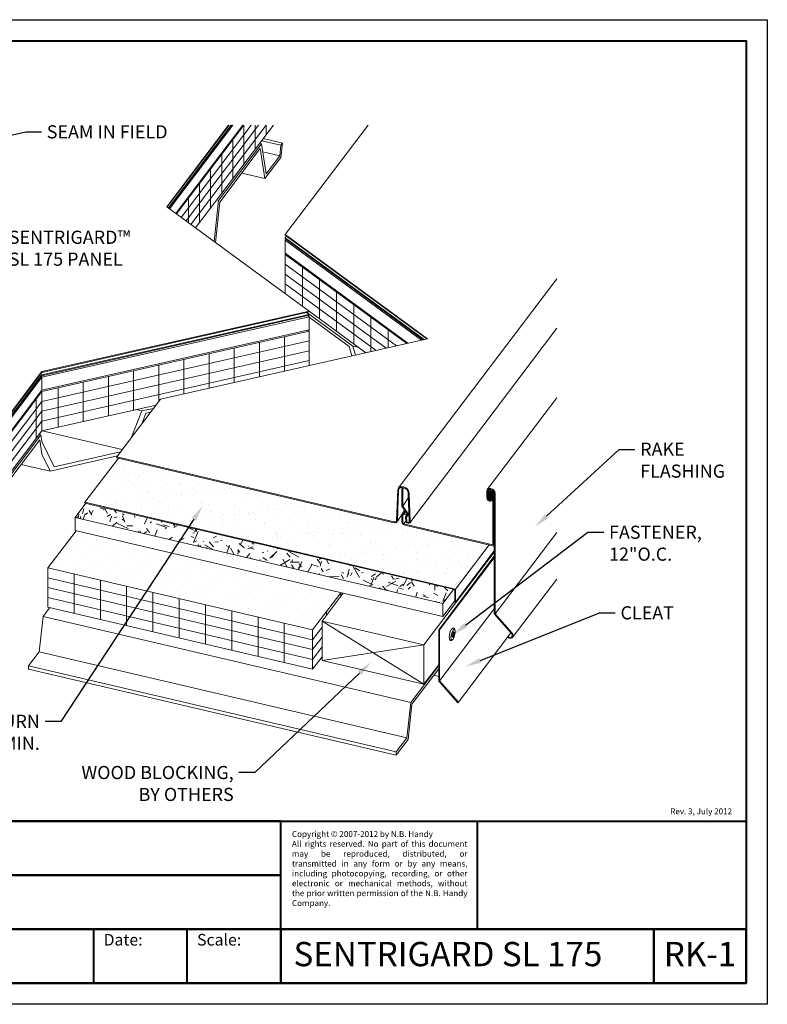
# Model space of a CAD drawing. Units: inches. Extents: x 982 to 1252, y 844 to 1107.
# Drawn here: x 1234 to 1252, y 1021 to 1045 of the extents above; entities that cross this region are included whole.
import ezdxf
from ezdxf import colors
from ezdxf.entities.mleader import LeaderData, LeaderLine
from ezdxf.math import Vec2, Vec3

# ---------------------------------------------------------------- set-up
doc = ezdxf.new("R2010")
doc.units = ezdxf.units.IN
doc.header["$LTSCALE"] = 48
doc.header["$MEASUREMENT"] = 0
doc.layers.get('0').update_dxf_attribs({"lineweight": 13})
doc.layers.get('Defpoints').update_dxf_attribs({"color": 2, "lineweight": 30})
for name, color, linetype, lineweight in [('DimLeaders', 5, 'Continuous', 13), ('Fasteners', 1, 'Continuous', 5), ('Flashings', 4, 'Continuous', 9), ('Insulation', 52, 'Continuous', 13), ('Panel', 70, 'Continuous', 13), ('Structural', 30, 'Continuous', 13), ('Substrate', 41, 'Continuous', 13), ('TitleBlock', 7, 'Continuous', 13), ('Underlayment', 223, 'Continuous', 13), ('Wood', 40, 'Continuous', 13)]:
    doc.layers.add(name, color=color, linetype=linetype, lineweight=lineweight)
doc.styles.add('Handy', font='arial.ttf', dxfattribs={"width": 0.8})
pattern_1 = [(346.815, (-211.25162, 101.29792), (0.178728826, 0.214897665), [0, -0.25])]

# ---------------------------------------------------------------- blocks, each defined once
blk = doc.blocks.new('Sl175 Title Block')
at = {"lineweight": 40}
for points in [[(0, 22.402), (30.259, 22.402), (30.259, 0), (0, 0)], [(30.259, 0), (0, 0), (0, 3.851), (30.259, 3.851)], [(7.485, 2.568), (19.204, 2.568), (19.204, 3.851), (7.485, 3.851)], [(30.259, 1.284), (23.878, 1.284), (23.878, 3.851), (30.259, 3.851)], [(7.485, 1.284), (19.204, 1.284), (19.204, 2.568), (7.485, 2.568)], [(7.485, 0), (30.259, 0), (30.259, 1.284), (7.485, 1.284)], [(19.204, 0), (7.485, 0), (7.485, 1.284), (19.204, 1.284)], [(19.204, 0), (14.761, 0), (14.761, 1.284), (19.204, 1.284)], [(19.204, 0), (16.983, 0), (16.983, 1.284), (19.204, 1.284)], [(28.067, 0), (19.204, 0), (19.204, 1.284), (28.067, 1.284)], [(30.259, 0), (28.067, 0), (28.067, 1.284), (30.259, 1.284)]]:
    blk.add_lwpolyline(points, close=True, dxfattribs=at)
at = {"attachment_point": 1}
for s, insert, char_height, width in [('{\\fArial|b0|i0|c0|p34;Date:}', (14.995, 1.172), 0.27587, 14.10991), ('{\\fArial Narrow|b0|i0|c0|p34;Scale:}', (17.216, 1.172), 0.27587, 14.10991), ('{\\fArial|b1|i0|c0|p34;SENTRIGARD SL 175}', (19.506, 0.983), 0.5777, 14.125)]:
    blk.add_mtext(s, dxfattribs=dict(at, insert=insert, char_height=char_height, width=width))
at = {"layer": 'TitleBlock', "attachment_point": 1}
for s, insert, char_height, width in [('\\pxa1.5375,sa0.77083;{\\fVerdana|b0|i0|c0|p34;Rev. 3, July 2012}', (28.454, 4.156), 0.14062, 1.91314), ('\\pxa1.5375,sa0.77083;{\\fVerdana|b0|i0|c0|p34;Copyright © 2007-2012 by N.B. Handy\\P\\pqj;All rights reserved. No part of this document may be reproduced, distributed, or transmitted in any form or by any means, including photocopying, recording, or other electronic or mechanical methods, without the prior written permission of the N.B. Handy Company. }', (19.469, 3.618), 0.140625, 4.16854)]:
    blk.add_mtext(s, dxfattribs=dict(at, insert=insert, char_height=char_height, width=width))

msp = doc.modelspace()

# ---------------------------------------------------------------- hatches: boundary and pattern name
at = {"layer": 'Insulation'}
h = msp.add_hatch(dxfattribs=at)
h.set_pattern_fill('DOTS', color=256, scale=4, angle=346.815, style=0)
h.set_pattern_definition(pattern_1)
h.paths.add_polyline_path([(1226.996, 1034.707), (1226.326, 1033.822), (1231.953, 1032.503), (1234.628, 1036.037), (1240.972, 1037.475), (1240.941, 1037.497), (1234.628, 1036.066), (1232.604, 1033.393)])
h = msp.add_hatch(dxfattribs=at)
h.set_pattern_fill('DOTS', color=256, scale=4, angle=346.815, style=0)
h.set_pattern_definition(pattern_1)
h.paths.add_polyline_path([(1235.439, 1032.729), (1234.769, 1031.844), (1241.056, 1030.371), (1241.726, 1031.256)])
at = {"layer": 'Substrate'}
h = msp.add_hatch(dxfattribs=at)
h.set_pattern_fill('GRASS2', color=256, scale=2, style=0)
h.set_pattern_definition([(0, (1058.0187, 1088.7424), (1.94, 0.86), [0.22, -1.78, 0.074, -0.62, 0.14, -1.42]), (5, (1058.2587, 1089.0224), (0.246321, 1.0855993), [0.26, -1.94, 0.092, -0.86, 0.22, -1.78]), (10, (1058.2987, 1089.1024), (0.3385, 1.420358), [0.04, -0.34, 0.1, -1.06, 0.26, -1.94]), (15, (1058.5387, 1089.4624), (0.231351, 1.532082), [0.06, -0.58, 0.114, -1.34, 0.04, -0.34]), (20, (1058.7387, 1089.6224), (0.19934, 1.96679), [0.074, -0.62, 0.14, -1.42, 0.06, -0.58]), (25, (1059.0187, 1088.0224), (0.140807, 2.206212), [0.092, -0.86, 0.22, -1.78, 0.074, -0.62]), (30, (1059.09874, 1088.26238), (0.99047404, 0.96444864), [0.1, -1.06, 0.26, -1.94, 0.092, -0.86]), (35, (1059.45874, 1088.3024), (0.8305216, 1.2895867), [0.114, -1.34, 0.04, -0.34, 0.1, -1.06]), (40, (1059.61874, 1088.5424), (0.9650308, 1.6191095), [0.14, -1.42, 0.06, -0.58, 0.114, -1.34]), (45, (1058.0187, 1089.0224), (-0.59397, 1.414214), [0.074, -0.62, 0.22, -1.78, 0.092, -0.86]), (50, (1059.6187, 1088.7424), (-0.807952, 1.1217905), [0.06, -0.58, 0.14, -1.42, 0.074, -0.62]), (55, (1059.4587, 1088.5424), (0.244437, 2.197146), [0.04, -0.34, 0.114, -1.34, 0.06, -0.58]), (60, (1059.0987, 1088.3024), (0.145218, 1.9715252), [0.26, -1.94, 0.1, -1.06, 0.04, -0.34]), (65, (1059.01874, 1088.2624), (0.0382071, 1.5489804), [0.22, -1.78, 0.092, -0.86, 0.26, -1.94]), (70, (1058.73874, 1088.0224), (-0.0867147, 1.4575598), [0.14, -1.42, 0.074, -0.62, 0.22, -1.78]), (75, (1058.53874, 1089.62238), (-0.0540666, 1.11187985), [0.114, -1.34, 0.06, -0.58, 0.14, -1.42]), (80, (1058.2987, 1089.4624), (-1.76119, 1.183812), [0.1, -1.06, 0.04, -0.34, 0.114, -1.34]), (85, (1058.2587, 1089.1024), (-1.71919, 0.772778), [0.092, -0.86, 0.26, -1.94, 0.1, -1.06]), (90, (1057.3387, 1086.6224), (-0.86, 1.94), [0.254, -1.78, 0.07, -0.62, 0.158, -1.42]), (95, (1058.2587, 1089.0224), (-1.0855993, 0.246321), [0.298, -1.94, 0.094, -0.86, 0.254, -1.78]), (100, (1058.2987, 1089.1024), (-1.420358, 0.3385), [0.02, -0.34, 0.118, -1.06, 0.298, -1.94]), (105, (1058.5387, 1089.4624), (-1.532082, 0.231351), [0.046, -0.58, 0.122, -1.34, 0.02, -0.34]), (110, (1058.7387, 1089.6224), (-1.96679, 0.19934), [0.07, -0.62, 0.158, -1.42, 0.046, -0.58]), (115, (1059.0187, 1088.0224), (-2.206212, 0.140807), [0.094, -0.86, 0.254, -1.78, 0.07, -0.62]), (120, (1059.09874, 1088.26238), (-0.96444864, 0.99047404), [0.118, -1.06, 0.298, -1.94, 0.094, -0.86]), (125, (1059.45874, 1088.3024), (-1.2895867, 0.8305216), [0.122, -1.34, 0.02, -0.34, 0.118, -1.06]), (130, (1059.61874, 1088.5424), (-1.6191095, 0.9650308), [0.158, -1.42, 0.046, -0.58, 0.122, -1.34]), (135, (1058.0187, 1089.0224), (-1.414214, -0.59397), [0.07, -0.62, 0.254, -1.78, 0.094, -0.86]), (140, (1059.6187, 1088.7424), (-1.1217905, -0.807952), [0.046, -0.58, 0.158, -1.42, 0.07, -0.62]), (145, (1059.4587, 1088.5424), (-2.197146, 0.244437), [0.02, -0.34, 0.122, -1.34, 0.046, -0.58]), (150, (1059.0987, 1088.3024), (-1.9715252, 0.145218), [0.298, -1.94, 0.118, -1.06, 0.02, -0.34]), (155, (1059.01874, 1088.2624), (-1.5489804, 0.0382071), [0.254, -1.78, 0.094, -0.86, 0.298, -1.94]), (160, (1058.73874, 1088.0224), (-1.4575598, -0.0867147), [0.158, -1.42, 0.07, -0.62, 0.254, -1.78]), (165, (1058.53874, 1089.62238), (-1.11187985, -0.0540666), [0.122, -1.34, 0.046, -0.58, 0.158, -1.42]), (170, (1058.2987, 1089.4624), (-1.183812, -1.76119), [0.118, -1.06, 0.02, -0.34, 0.122, -1.34])])
h.paths.add_polyline_path([(1235.673, 1033.38), (1235.42, 1033.045), (1244.149, 1031), (1244.403, 1031.335)])
at = {"layer": 'Underlayment'}
h = msp.add_hatch(dxfattribs=at)
h.set_pattern_fill('SAND', color=256, scale=0.25, style=0)
h.set_pattern_definition([(37.5, (0, 0), (-0.01574834, 0.48170594), [0, -0.38, 0, -0.425, 0, -0.40625]), (7.5, (0, 0), (0.44244418, 0.70553652), [0, -0.205, 0, -0.3425, 0, -0.13125]), (327.5, (-0.3075, 0), (0.77853547, 0.00141476), [0, -0.125, 0, -0.45, 0, -0.5875]), (317.5, (-0.3075, 0), (0.75153165, 0.2194189), [0, -0.0625, 0, -0.295, 0, -0.3375])])
h.paths.add_polyline_path([(1236.444, 1034.455), (1235.65, 1033.405), (1244.455, 1031.342), (1245.249, 1032.392), (1243.21, 1032.869), (1243.169, 1032.889), (1243.139, 1032.923), (1243.128, 1032.962), (1243.128, 1033.022), (1243.066, 1032.939), (1243.036, 1032.92), (1242.996, 1032.92)])
h.paths.add_polyline_path([(1245.373, 1032.247), (1245.373, 1032.378), (1245.363, 1032.365), (1245.249, 1032.392), (1244.455, 1031.342), (1244.455, 1031.033)])

# ---------------------------------------------------------------- linework, layer by layer
at = {"layer": 'Defpoints', "color": 2}
msp.add_lwpolyline([(1220.598, 1044.875), (1251.857, 1044.875), (1251.857, 1021.473), (1220.598, 1021.473)], close=True, dxfattribs=at)
at = {"layer": 'Fasteners'}
for p, q in [((1244.354, 1030.387), (1244.381, 1030.407)), ((1244.381, 1030.407), (1244.391, 1030.414)), ((1244.391, 1030.414), (1244.402, 1030.414)), ((1244.402, 1030.414), (1244.412, 1030.409)), ((1244.412, 1030.409), (1244.433, 1030.391)), ((1244.299, 1030.198), (1244.307, 1030.266)), ((1244.307, 1030.149), (1244.299, 1030.198)), ((1244.307, 1030.266), (1244.327, 1030.335)), ((1244.327, 1030.335), (1244.354, 1030.387)), ((1244.344, 1030.194), (1244.351, 1030.257)), ((1244.351, 1030.15), (1244.344, 1030.194)), ((1244.351, 1030.257), (1244.369, 1030.32)), ((1244.363, 1030.227), (1244.366, 1030.235)), ((1244.363, 1030.219), (1244.363, 1030.227)), ((1244.363, 1030.213), (1244.363, 1030.219)), ((1244.363, 1030.213), (1244.366, 1030.211)), ((1244.366, 1030.235), (1244.369, 1030.242)), ((1244.366, 1030.211), (1244.369, 1030.213)), ((1244.369, 1030.32), (1244.394, 1030.368)), ((1244.369, 1030.242), (1244.388, 1030.266)), ((1244.369, 1030.213), (1244.388, 1030.238)), ((1244.37, 1030.243), (1244.388, 1030.238)), ((1244.383, 1030.26), (1244.401, 1030.255)), ((1244.388, 1030.314), (1244.391, 1030.322)), ((1244.388, 1030.305), (1244.388, 1030.314)), ((1244.388, 1030.266), (1244.388, 1030.305)), ((1244.388, 1030.286), (1244.401, 1030.283)), ((1244.388, 1030.198), (1244.388, 1030.238)), ((1244.388, 1030.192), (1244.388, 1030.198)), ((1244.388, 1030.192), (1244.391, 1030.19)), ((1244.391, 1030.322), (1244.394, 1030.328)), ((1244.391, 1030.144), (1244.418, 1030.196)), ((1244.391, 1030.19), (1244.394, 1030.193)), ((1244.394, 1030.368), (1244.419, 1030.386)), ((1244.394, 1030.328), (1244.397, 1030.331)), ((1244.394, 1030.153), (1244.419, 1030.201)), ((1244.394, 1030.193), (1244.397, 1030.199)), ((1244.397, 1030.331), (1244.4, 1030.329)), ((1244.397, 1030.199), (1244.4, 1030.207)), ((1244.401, 1030.323), (1244.4, 1030.329)), ((1244.4, 1030.207), (1244.401, 1030.216)), ((1244.401, 1030.283), (1244.401, 1030.323)), ((1244.401, 1030.283), (1244.419, 1030.308)), ((1244.401, 1030.255), (1244.419, 1030.28)), ((1244.401, 1030.216), (1244.401, 1030.255)), ((1244.418, 1030.196), (1244.438, 1030.265)), ((1244.419, 1030.386), (1244.437, 1030.371)), ((1244.419, 1030.308), (1244.422, 1030.31)), ((1244.419, 1030.28), (1244.422, 1030.286)), ((1244.419, 1030.201), (1244.437, 1030.264)), ((1244.422, 1030.31), (1244.425, 1030.308)), ((1244.422, 1030.286), (1244.425, 1030.294)), ((1244.426, 1030.302), (1244.425, 1030.308)), ((1244.425, 1030.294), (1244.426, 1030.302)), ((1244.438, 1030.382), (1244.433, 1030.391)), ((1244.444, 1030.327), (1244.437, 1030.371)), ((1244.437, 1030.264), (1244.444, 1030.327)), ((1244.446, 1030.333), (1244.438, 1030.382)), ((1244.438, 1030.265), (1244.446, 1030.333)), ((1244.312, 1030.14), (1244.307, 1030.149)), ((1244.312, 1030.14), (1244.333, 1030.123)), ((1244.333, 1030.123), (1244.343, 1030.117)), ((1244.343, 1030.117), (1244.354, 1030.117)), ((1244.351, 1030.15), (1244.369, 1030.135)), ((1244.354, 1030.117), (1244.364, 1030.124)), ((1244.364, 1030.124), (1244.391, 1030.144)), ((1244.369, 1030.135), (1244.394, 1030.153))]:
    msp.add_line(p, q, dxfattribs=at)
at = {"layer": 'Flashings'}
for p, q in [((1245.206, 1033.705), (1246.858, 1035.887)), ((1245.192, 1033.662), (1245.206, 1033.705)), ((1245.206, 1033.705), (1245.243, 1033.729)), ((1245.214, 1033.657), (1245.225, 1033.69)), ((1245.225, 1033.69), (1245.254, 1033.709)), ((1245.243, 1033.729), (1245.294, 1033.73)), ((1245.254, 1033.709), (1245.294, 1033.71)), ((1245.294, 1033.73), (1245.344, 1033.706)), ((1245.294, 1033.71), (1245.333, 1033.691)), ((1245.362, 1033.658), (1245.333, 1033.691)), ((1245.382, 1033.663), (1245.344, 1033.706)), ((1245.192, 1033.51), (1245.192, 1033.662)), ((1245.201, 1033.478), (1245.192, 1033.51)), ((1245.226, 1033.449), (1245.201, 1033.478)), ((1245.214, 1033.505), (1245.214, 1033.657)), ((1245.22, 1033.483), (1245.214, 1033.505)), ((1245.237, 1033.464), (1245.22, 1033.483)), ((1245.226, 1033.449), (1245.26, 1033.433)), ((1245.237, 1033.464), (1245.26, 1033.453)), ((1245.26, 1033.453), (1245.282, 1033.454)), ((1245.282, 1033.454), (1245.299, 1033.465)), ((1245.293, 1033.434), (1245.318, 1033.45)), ((1245.299, 1033.465), (1245.305, 1033.484)), ((1245.305, 1033.627), (1245.324, 1033.652)), ((1245.305, 1033.627), (1245.327, 1033.622)), ((1245.305, 1033.484), (1245.305, 1033.627)), ((1245.318, 1033.45), (1245.341, 1033.48)), ((1245.318, 1033.45), (1245.327, 1033.478)), ((1245.327, 1033.622), (1245.337, 1033.634)), ((1245.327, 1033.478), (1245.327, 1033.622)), ((1245.373, 1033.62), (1245.362, 1033.658)), ((1245.373, 1030.751), (1245.373, 1033.62)), ((1245.395, 1033.614), (1245.382, 1033.663)), ((1245.395, 1030.754), (1245.395, 1033.614)), ((1245.26, 1033.433), (1245.293, 1033.434)), ((1245.395, 1030.754), (1246.858, 1032.686)), ((1244.052, 1030.377), (1245.373, 1032.123)), ((1244.074, 1030.372), (1245.373, 1032.088)), ((1245.823, 1030.212), (1246.858, 1031.579)), ((1244.074, 1029.158), (1245.373, 1030.875)), ((1245.784, 1030.284), (1245.373, 1030.751)), ((1245.8, 1030.295), (1245.395, 1030.754)), ((1244.052, 1030.377), (1244.074, 1030.372)), ((1244.052, 1029.155), (1244.052, 1030.377)), ((1244.074, 1029.158), (1244.074, 1030.372)), ((1244.52, 1028.651), (1245.769, 1030.301)), ((1245.691, 1030.198), (1245.714, 1030.18)), ((1245.702, 1030.212), (1245.719, 1030.198)), ((1245.714, 1030.18), (1245.76, 1030.17)), ((1245.719, 1030.198), (1245.754, 1030.19)), ((1245.754, 1030.19), (1245.784, 1030.199)), ((1245.76, 1030.17), (1245.8, 1030.181)), ((1245.801, 1030.253), (1245.784, 1030.284)), ((1245.784, 1030.199), (1245.801, 1030.222)), ((1245.823, 1030.253), (1245.8, 1030.295)), ((1245.8, 1030.181), (1245.823, 1030.212)), ((1245.801, 1030.222), (1245.801, 1030.253)), ((1245.823, 1030.212), (1245.823, 1030.253)), ((1244.505, 1028.641), (1244.052, 1029.155)), ((1244.52, 1028.651), (1244.074, 1029.158)), ((1244.505, 1028.641), (1244.52, 1028.651))]:
    msp.add_line(p, q, dxfattribs=at)
at = {"layer": 'Insulation'}
for p, q in [((1237.825, 1040.261), (1239.422, 1042.37)), ((1237.939, 1040.177), (1239.599, 1042.37)), ((1238.052, 1040.094), (1239.776, 1042.37)), ((1238.166, 1040.01), (1239.952, 1042.37)), ((1238.28, 1039.927), (1240.129, 1042.37)), ((1239.427, 1041.443), (1239.427, 1042.37)), ((1239.691, 1041.791), (1239.691, 1042.37)), ((1239.955, 1042.14), (1239.955, 1042.37)), ((1239.163, 1041.094), (1239.163, 1042.029)), ((1238.9, 1040.746), (1238.9, 1041.681)), ((1238.636, 1040.397), (1238.636, 1041.332)), ((1238.372, 1040.049), (1238.372, 1040.984)), ((1238.108, 1040.053), (1238.108, 1040.635)), ((1237.844, 1040.246), (1237.844, 1040.287)), ((1240.409, 1039.295), (1240.423, 1039.314)), ((1240.409, 1039.295), (1243.292, 1037.179)), ((1240.409, 1038.365), (1240.409, 1039.295)), ((1240.409, 1039.295), (1240.409, 1038.83)), ((1240.409, 1039.062), (1243.05, 1037.124)), ((1240.409, 1038.83), (1242.808, 1037.069)), ((1240.815, 1038.066), (1240.815, 1038.996)), ((1240.409, 1038.597), (1242.565, 1037.014)), ((1241.222, 1037.768), (1241.222, 1038.698)), ((1241.629, 1037.469), (1241.629, 1038.4)), ((1240.972, 1037.946), (1242.319, 1036.958)), ((1242.442, 1036.986), (1242.442, 1037.803)), ((1234.628, 1036.037), (1240.972, 1037.475)), ((1240.941, 1037.497), (1240.972, 1037.475)), ((1240.972, 1036.653), (1240.972, 1037.475)), ((1242.849, 1037.078), (1242.849, 1037.504)), ((1234.628, 1035.803), (1240.972, 1037.241)), ((1239.794, 1036.386), (1239.794, 1037.207)), ((1240.391, 1036.522), (1240.391, 1037.343)), ((1234.628, 1035.569), (1240.972, 1037.007)), ((1239.196, 1036.251), (1239.196, 1037.072)), ((1234.628, 1035.336), (1240.972, 1036.773)), ((1238, 1035.98), (1238, 1036.801)), ((1238.598, 1036.115), (1238.598, 1036.936)), ((1237.402, 1035.799), (1237.402, 1036.665)), ((1235.608, 1035.324), (1235.608, 1036.259)), ((1236.206, 1035.46), (1236.206, 1036.394)), ((1231.953, 1032.503), (1234.628, 1036.037)), ((1234.628, 1035.102), (1234.628, 1036.037)), ((1235.011, 1035.189), (1235.011, 1036.123)), ((1231.953, 1032.27), (1234.628, 1035.803)), ((1234.491, 1034.921), (1234.491, 1035.856)), ((1231.953, 1032.036), (1234.628, 1035.569)), ((1234.628, 1035.102), (1237.339, 1035.716)), ((1231.953, 1031.802), (1234.628, 1035.336)), ((1231.953, 1031.569), (1234.628, 1035.102)), ((1234.769, 1031.844), (1235.439, 1032.729)), ((1234.769, 1031.844), (1241.056, 1030.371)), ((1234.769, 1030.909), (1234.769, 1031.844)), ((1234.769, 1031.61), (1241.056, 1030.137)), ((1234.769, 1031.376), (1241.056, 1029.904)), ((1234.769, 1031.143), (1241.056, 1029.67)), ((1234.769, 1030.909), (1241.056, 1029.436))]:
    msp.add_line(p, q, dxfattribs=at)
at = {"layer": 'Insulation', "lineweight": 13}
for p, q in [((1242.035, 1037.171), (1242.035, 1038.101)), ((1236.804, 1035.595), (1236.804, 1036.53)), ((1235.393, 1030.763), (1235.393, 1031.698)), ((1236.017, 1030.617), (1236.017, 1031.551)), ((1236.641, 1030.47), (1236.641, 1031.405)), ((1237.265, 1030.324), (1237.265, 1031.259)), ((1237.889, 1030.178), (1237.889, 1031.113)), ((1241.056, 1030.371), (1241.726, 1031.256)), ((1241.726, 1031.168), (1241.726, 1031.256)), ((1238.513, 1030.032), (1238.513, 1030.967)), ((1239.137, 1029.886), (1239.137, 1030.821)), ((1239.761, 1029.74), (1239.761, 1030.674)), ((1241.391, 1030.725), (1241.391, 1030.814)), ((1240.385, 1029.593), (1240.385, 1030.528)), ((1241.056, 1030.137), (1241.282, 1030.435)), ((1241.056, 1029.436), (1241.056, 1030.371)), ((1241.056, 1029.904), (1241.282, 1030.201)), ((1241.056, 1029.67), (1241.282, 1029.968)), ((1241.056, 1029.436), (1241.282, 1029.734))]:
    msp.add_line(p, q, dxfattribs=at)
at = {"layer": 'Panel'}
for p, q in [((1237.593, 1040.431), (1239.061, 1042.37)), ((1237.603, 1040.424), (1239.076, 1042.37)), ((1240.409, 1039.771), (1242.376, 1042.37)), ((1237.593, 1040.431), (1240.972, 1037.951)), ((1240.409, 1039.771), (1243.788, 1037.291)), ((1240.409, 1039.751), (1240.409, 1039.771)), ((1240.409, 1039.751), (1243.767, 1037.287)), ((1243.1, 1033.75), (1246.858, 1038.714)), ((1234.628, 1036.513), (1240.972, 1037.951)), ((1234.628, 1036.493), (1240.972, 1037.931)), ((1240.972, 1037.931), (1240.972, 1037.951)), ((1243.37, 1032.92), (1246.858, 1037.541)), ((1237.443, 1035.853), (1243.788, 1037.291)), ((1233.591, 1035.143), (1234.628, 1036.513)), ((1233.591, 1035.123), (1234.628, 1036.493)), ((1234.628, 1036.493), (1234.628, 1036.513)), ((1236.406, 1034.483), (1237.443, 1035.853)), ((1236.406, 1034.463), (1236.406, 1034.483)), ((1236.406, 1034.483), (1242.996, 1032.94)), ((1236.406, 1034.463), (1242.996, 1032.92)), ((1243.051, 1032.972), (1243.079, 1033.697)), ((1243.073, 1032.959), (1243.101, 1033.691)), ((1243.079, 1033.697), (1243.1, 1033.75)), ((1243.1, 1033.75), (1243.153, 1033.777)), ((1243.101, 1033.691), (1243.115, 1033.73)), ((1243.115, 1033.73), (1243.149, 1033.754)), ((1243.149, 1033.754), (1243.196, 1033.759)), ((1243.153, 1033.777), (1243.223, 1033.773)), ((1243.177, 1033.723), (1243.2, 1033.758)), ((1243.177, 1033.723), (1243.2, 1033.718)), ((1243.177, 1033.31), (1243.177, 1033.723)), ((1243.196, 1033.759), (1243.248, 1033.744)), ((1243.2, 1033.718), (1243.222, 1033.752)), ((1243.2, 1033.311), (1243.2, 1033.718)), ((1243.223, 1033.773), (1243.29, 1033.738)), ((1243.248, 1033.744), (1243.292, 1033.712)), ((1243.338, 1033.681), (1243.29, 1033.738)), ((1243.322, 1033.669), (1243.292, 1033.712)), ((1243.353, 1033.618), (1243.338, 1033.681)), ((1245.226, 1033.645), (1245.235, 1033.674)), ((1245.235, 1033.674), (1245.262, 1033.709)), ((1245.235, 1033.674), (1245.262, 1033.709)), ((1245.235, 1033.674), (1245.26, 1033.691)), ((1245.26, 1033.691), (1245.294, 1033.691)), ((1245.294, 1033.691), (1245.329, 1033.675)), ((1245.354, 1033.646), (1245.329, 1033.675)), ((1243.2, 1033.311), (1243.334, 1033.517)), ((1243.33, 1033.624), (1243.322, 1033.669)), ((1243.353, 1032.945), (1243.33, 1033.624)), ((1243.375, 1032.941), (1243.353, 1033.618)), ((1245.226, 1033.498), (1245.226, 1033.645)), ((1245.23, 1033.481), (1245.226, 1033.498)), ((1245.243, 1033.467), (1245.23, 1033.481)), ((1245.243, 1033.467), (1245.261, 1033.459)), ((1245.248, 1033.64), (1245.254, 1033.659)), ((1245.248, 1033.493), (1245.248, 1033.64)), ((1245.25, 1033.487), (1245.248, 1033.493)), ((1245.254, 1033.482), (1245.25, 1033.487)), ((1245.254, 1033.659), (1245.271, 1033.671)), ((1245.254, 1033.482), (1245.261, 1033.478)), ((1245.261, 1033.478), (1245.267, 1033.479)), ((1245.261, 1033.459), (1245.278, 1033.459)), ((1245.267, 1033.479), (1245.271, 1033.482)), ((1245.271, 1033.671), (1245.294, 1033.671)), ((1245.271, 1033.482), (1245.273, 1033.487)), ((1245.273, 1033.634), (1245.299, 1033.669)), ((1245.273, 1033.634), (1245.295, 1033.629)), ((1245.273, 1033.487), (1245.273, 1033.634)), ((1245.278, 1033.459), (1245.291, 1033.467)), ((1245.291, 1033.467), (1245.305, 1033.486)), ((1245.291, 1033.467), (1245.305, 1033.486)), ((1245.291, 1033.467), (1245.295, 1033.482)), ((1245.294, 1033.671), (1245.318, 1033.66)), ((1245.295, 1033.629), (1245.318, 1033.659)), ((1245.295, 1033.482), (1245.295, 1033.629)), ((1245.335, 1033.64), (1245.318, 1033.66)), ((1245.341, 1033.618), (1245.335, 1033.64)), ((1245.341, 1032.39), (1245.341, 1033.618)), ((1245.363, 1033.613), (1245.354, 1033.646)), ((1245.363, 1032.365), (1245.363, 1033.613)), ((1243.313, 1033.122), (1243.177, 1033.31)), ((1243.184, 1033.126), (1243.244, 1033.218)), ((1243.331, 1033.129), (1243.2, 1033.311)), ((1243.202, 1033.137), (1243.25, 1033.21)), ((1243.202, 1033.137), (1243.25, 1033.21)), ((1243.043, 1032.951), (1243.051, 1032.972)), ((1243.059, 1032.933), (1243.182, 1033.121)), ((1243.177, 1033.106), (1243.184, 1033.126)), ((1243.177, 1032.942), (1243.177, 1033.106)), ((1243.184, 1033.126), (1243.202, 1033.137)), ((1243.2, 1033.101), (1243.209, 1033.115)), ((1243.2, 1033.101), (1243.203, 1033.112)), ((1243.2, 1032.937), (1243.2, 1033.101)), ((1243.202, 1033.137), (1243.227, 1033.136)), ((1243.203, 1033.112), (1243.213, 1033.118)), ((1243.213, 1033.118), (1243.227, 1033.117)), ((1243.227, 1033.136), (1243.263, 1033.192)), ((1243.227, 1033.136), (1243.263, 1033.192)), ((1243.227, 1033.136), (1243.309, 1033.116)), ((1243.227, 1033.117), (1243.309, 1033.097)), ((1243.265, 1033.055), (1243.295, 1033.101)), ((1243.265, 1033.055), (1243.288, 1033.051)), ((1243.271, 1032.962), (1243.265, 1033.055)), ((1243.288, 1033.051), (1243.318, 1033.097)), ((1243.293, 1032.957), (1243.288, 1033.051)), ((1243.309, 1033.116), (1243.313, 1033.122)), ((1243.309, 1033.116), (1243.311, 1033.116)), ((1243.309, 1033.097), (1243.321, 1033.097)), ((1243.311, 1033.116), (1243.314, 1033.12)), ((1243.311, 1033.116), (1243.313, 1033.117)), ((1243.314, 1033.12), (1243.313, 1033.122)), ((1243.313, 1033.117), (1243.314, 1033.118)), ((1243.313, 1033.117), (1243.314, 1033.118)), ((1243.314, 1033.118), (1243.314, 1033.12)), ((1243.321, 1033.097), (1243.33, 1033.101)), ((1243.33, 1033.101), (1243.336, 1033.109)), ((1243.331, 1033.129), (1243.346, 1033.152)), ((1243.336, 1033.119), (1243.331, 1033.129)), ((1243.336, 1033.119), (1243.347, 1033.135)), ((1243.336, 1033.119), (1243.347, 1033.135)), ((1243.336, 1033.119), (1243.347, 1033.135)), ((1243.336, 1033.109), (1243.347, 1033.126)), ((1243.336, 1033.109), (1243.336, 1033.119)), ((1242.996, 1032.94), (1243.023, 1032.939)), ((1242.996, 1032.921), (1243.032, 1032.919)), ((1243.023, 1032.939), (1243.043, 1032.951)), ((1243.032, 1032.919), (1243.059, 1032.933)), ((1243.059, 1032.933), (1243.073, 1032.959)), ((1243.188, 1032.907), (1243.177, 1032.942)), ((1243.216, 1032.876), (1243.188, 1032.907)), ((1243.207, 1032.912), (1243.2, 1032.937)), ((1243.227, 1032.89), (1243.207, 1032.912)), ((1243.216, 1032.876), (1243.249, 1032.86)), ((1243.227, 1032.89), (1243.272, 1032.958)), ((1243.227, 1032.89), (1243.245, 1032.881)), ((1243.245, 1032.881), (1245.341, 1032.39)), ((1243.249, 1032.86), (1245.363, 1032.365)), ((1243.279, 1032.938), (1243.271, 1032.962)), ((1243.279, 1032.938), (1243.299, 1032.917)), ((1243.298, 1032.943), (1243.293, 1032.957)), ((1243.298, 1032.943), (1243.31, 1032.932)), ((1243.299, 1032.917), (1243.326, 1032.906)), ((1243.31, 1032.932), (1243.325, 1032.925)), ((1243.325, 1032.925), (1243.339, 1032.926)), ((1243.326, 1032.906), (1243.352, 1032.907)), ((1243.339, 1032.926), (1243.35, 1032.933)), ((1243.35, 1032.933), (1243.353, 1032.945)), ((1243.352, 1032.907), (1243.37, 1032.92)), ((1243.37, 1032.92), (1243.375, 1032.941)), ((1245.363, 1032.365), (1245.373, 1032.378))]:
    msp.add_line(p, q, dxfattribs=at)
at = {"layer": 'Structural'}
for p, q in [((1238.825, 1040.581), (1239.843, 1041.927)), ((1239.801, 1041.937), (1239.843, 1041.927)), ((1239.953, 1041.215), (1239.843, 1041.927)), ((1239.848, 1041.999), (1240.301, 1041.892)), ((1239.885, 1042.048), (1240.339, 1041.942)), ((1240.276, 1041.642), (1240.301, 1041.892)), ((1240.301, 1041.892), (1240.339, 1041.942)), ((1240.304, 1041.601), (1240.339, 1041.942)), ((1238.853, 1040.541), (1239.815, 1041.812)), ((1239.924, 1041.099), (1239.815, 1041.812)), ((1239.873, 1041.736), (1240.276, 1041.642)), ((1239.953, 1041.215), (1240.276, 1041.642)), ((1239.924, 1041.099), (1240.304, 1041.601)), ((1239.373, 1041.228), (1239.924, 1041.099)), ((1238.718, 1039.605), (1238.825, 1040.581)), ((1238.749, 1039.583), (1238.853, 1040.541)), ((1238.783, 1040.591), (1238.825, 1040.581)), ((1240.92, 1037.919), (1242.011, 1037.118)), ((1240.972, 1037.803), (1241.923, 1037.105)), ((1241.991, 1036.884), (1241.923, 1037.105)), ((1242.011, 1037.118), (1242.142, 1037.088)), ((1242.077, 1036.904), (1242.011, 1037.118)), ((1236.759, 1034.95), (1237.004, 1035.575)), ((1236.862, 1035.608), (1237.004, 1035.575)), ((1237.004, 1035.575), (1237.28, 1035.637)), ((1237.004, 1035.273), (1237.1, 1035.519)), ((1237.1, 1035.519), (1237.208, 1035.543)), ((1234.634, 1035.103), (1236.538, 1034.657)), ((1233.585, 1033.659), (1234.604, 1035.005)), ((1233.614, 1033.619), (1234.576, 1034.89)), ((1234.562, 1035.015), (1234.604, 1035.005)), ((1234.628, 1034.551), (1234.576, 1034.89)), ((1234.628, 1034.852), (1234.604, 1035.005)), ((1234.917, 1034.245), (1234.628, 1034.852)), ((1234.821, 1034.145), (1234.628, 1034.551)), ((1234.821, 1034.145), (1236.426, 1034.509)), ((1234.917, 1034.245), (1236.497, 1034.603)), ((1234.134, 1034.306), (1234.821, 1034.145)), ((1234.655, 1030.693), (1234.811, 1030.899)), ((1234.562, 1029.852), (1234.655, 1030.693)), ((1234.655, 1030.693), (1243.388, 1028.646)), ((1234.307, 1029.516), (1234.562, 1029.852)), ((1234.562, 1029.852), (1243.296, 1027.806)), ((1234.307, 1029.516), (1243.041, 1027.47)), ((1234.307, 1029.438), (1234.307, 1029.516)), ((1243.388, 1028.646), (1244.052, 1029.523)), ((1234.307, 1029.438), (1243.041, 1027.392)), ((1243.417, 1028.606), (1244.052, 1029.445)), ((1243.937, 1029.293), (1244.052, 1029.266)), ((1243.296, 1027.806), (1243.388, 1028.646)), ((1243.324, 1027.766), (1243.417, 1028.606)), ((1243.041, 1027.47), (1243.296, 1027.806)), ((1243.041, 1027.392), (1243.324, 1027.766)), ((1243.041, 1027.392), (1243.041, 1027.47))]:
    msp.add_line(p, q, dxfattribs=at)
at = {"layer": 'Substrate'}
for p, q in [((1237.659, 1040.383), (1239.163, 1042.37)), ((1237.81, 1040.271), (1239.399, 1042.37)), ((1240.409, 1039.636), (1240.426, 1039.659)), ((1240.409, 1039.636), (1243.647, 1037.259)), ((1240.409, 1039.325), (1240.409, 1039.636)), ((1240.409, 1039.325), (1243.323, 1037.186)), ((1234.628, 1036.378), (1240.972, 1037.816)), ((1240.935, 1037.843), (1240.972, 1037.816)), ((1240.972, 1037.504), (1240.972, 1037.816)), ((1234.628, 1036.066), (1240.972, 1037.504)), ((1232.604, 1033.705), (1234.628, 1036.378)), ((1234.628, 1036.066), (1234.628, 1036.378)), ((1232.604, 1033.393), (1234.628, 1036.066)), ((1235.42, 1033.045), (1235.673, 1033.38)), ((1235.42, 1033.045), (1244.149, 1031)), ((1235.42, 1032.734), (1235.42, 1033.045)), ((1235.42, 1032.734), (1244.149, 1030.689)), ((1244.149, 1031), (1244.403, 1031.335)), ((1244.149, 1030.689), (1244.433, 1031.063)), ((1244.149, 1030.689), (1244.149, 1031))]:
    msp.add_line(p, q, dxfattribs=at)
at = {"layer": 'Underlayment'}
for p, q in [((1237.632, 1040.403), (1239.121, 1042.37)), ((1237.641, 1040.395), (1239.136, 1042.37)), ((1240.409, 1039.692), (1240.437, 1039.73)), ((1240.409, 1039.692), (1243.705, 1037.273)), ((1240.409, 1039.672), (1240.409, 1039.692)), ((1240.409, 1039.672), (1243.685, 1037.268)), ((1240.911, 1037.917), (1240.972, 1037.872)), ((1234.628, 1036.434), (1240.972, 1037.872)), ((1234.628, 1036.414), (1240.972, 1037.852)), ((1240.972, 1037.852), (1240.972, 1037.872)), ((1232.834, 1034.065), (1234.628, 1036.434)), ((1232.834, 1034.045), (1234.628, 1036.414)), ((1234.628, 1036.414), (1234.628, 1036.434)), ((1235.65, 1033.405), (1236.444, 1034.455)), ((1235.65, 1033.405), (1244.455, 1031.342)), ((1235.65, 1033.385), (1235.65, 1033.405)), ((1235.65, 1033.385), (1244.433, 1031.328)), ((1244.455, 1031.342), (1245.249, 1032.392)), ((1244.455, 1031.033), (1245.373, 1032.247)), ((1244.455, 1031.033), (1244.455, 1031.342)), ((1244.433, 1031.039), (1244.433, 1031.328)), ((1244.433, 1031.039), (1244.455, 1031.033))]:
    msp.add_line(p, q, dxfattribs=at)
at = {"layer": 'Wood'}
for p, q in [((1243.701, 1030.014), (1245.373, 1032.223)), ((1241.282, 1030.581), (1241.783, 1031.243)), ((1241.282, 1030.581), (1243.701, 1030.014)), ((1241.282, 1029.646), (1241.282, 1030.581)), ((1243.701, 1029.079), (1241.282, 1030.581)), ((1241.282, 1029.646), (1243.701, 1030.014)), ((1243.701, 1029.079), (1243.701, 1030.014)), ((1241.282, 1029.646), (1243.701, 1029.079)), ((1243.701, 1029.079), (1244.052, 1029.543))]:
    msp.add_line(p, q, dxfattribs=at)

# ---------------------------------------------------------------- block references
at = {"layer": 'TitleBlock'}
msp.add_blockref('Sl175 Title Block', (1221.098, 1021.973), dxfattribs=at)

# ---------------------------------------------------------------- texts
at = {"layer": 'TitleBlock', "insert": (1249.398, 1022.956), "char_height": 0.5777, "width": 14.10991, "attachment_point": 1}
msp.add_mtext('{\\fArial|b1|i0|c0|p34;RK-1}', dxfattribs=at)

# ---------------------------------------------------------------- leaders
at = {"layer": 'DimLeaders'}
ml = msp.add_multileader_mtext('Standard', dxfattribs=at)
ml.set_content('SEAM IN FIELD', color=256, style='Handy')
ml.set_leader_properties()
ml.build(insert=Vec2(0, 0))
ml.multileader.update_dxf_attribs({"text_top_attachment_type": 10, "dogleg_length": 0.375, "arrow_head_size": 0.375})
ctx = ml.context
ctx.base_point, ctx.char_height, ctx.arrow_head_size, ctx.landing_gap_size, ctx.plane_origin = Vec3(1234.618, 1042.207), 0.3125, 0.375, 0.125, Vec3(1227.404, 1040.668)
notes = []
notes.append((ctx, [(0, (1, 1, 0), (1234.243, 1042.207), (1, 0), 0.375, [(0, [(1227.404, 1040.668)], 0, [])])]))
ctx.mtext.insert, ctx.mtext.flow_direction = Vec3(1234.743, 1042.366), 5
ml = msp.add_multileader_mtext('Standard', dxfattribs=at)
ml.set_content('SENTRIGARD™ SL 175 PANEL', color=256, style='Handy')
ml.set_leader_properties()
ml.build(insert=Vec2(0, 0))
ml.multileader.update_dxf_attribs({"text_top_attachment_type": 10, "dogleg_length": 0.375, "arrow_head_size": 0.375})
ctx = ml.context
ctx.base_point, ctx.char_height, ctx.arrow_head_size, ctx.landing_gap_size, ctx.plane_origin = Vec3(1233.716, 1039.701), 0.3125, 0.375, 0.125, Vec3(1230.118, 1038.831)
notes.append((ctx, [(0, (1, 1, 0), (1233.341, 1039.701), (1, 0), 0.375, [(0, [(1230.118, 1038.831)], 0, [])])]))
ctx.mtext.insert, ctx.mtext.width, ctx.mtext.flow_direction = Vec3(1233.841, 1039.86), 3.02526, 5
ml = msp.add_multileader_mtext('Standard', dxfattribs=at)
ml.set_content('RAKE FLASHING', color=256, style='Handy')
ml.set_leader_properties()
ml.build(insert=Vec2(0, 0))
ml.multileader.update_dxf_attribs({"text_top_attachment_type": 10, "dogleg_length": 0.375, "arrow_head_size": 0.375})
ctx = ml.context
ctx.base_point, ctx.char_height, ctx.arrow_head_size, ctx.landing_gap_size, ctx.plane_origin = Vec3(1248.713, 1034.663), 0.3125, 0.375, 0.125, Vec3(1246.34, 1032.823)
notes.append((ctx, [(1, (1, 1, 0), (1248.338, 1034.663), (1, 0), 0.375, [(0, [(1246.34, 1032.823)], 0, [])])]))
ctx.mtext.insert, ctx.mtext.width, ctx.mtext.flow_direction = Vec3(1248.838, 1034.822), 1.36171, 5
ml = msp.add_multileader_mtext('Standard', dxfattribs=at)
ml.set_content('APPROVED UNDERLAYMENT, TURN DOWN VERTICALLY 3" MIN.', color=256, style='Handy')
ml.set_leader_properties()
ml.build(insert=Vec2(0, 0))
ml.multileader.update_dxf_attribs({"text_top_attachment_type": 10, "dogleg_length": 0.375, "arrow_head_size": 0.375})
ctx = ml.context
ctx.base_point, ctx.char_height, ctx.arrow_head_size, ctx.landing_gap_size, ctx.plane_origin = Vec3(1228.39, 1028.196), 0.3125, 0.375, 0.125, Vec3(1236.759, 1033.059)
ctx.text_align_type = 2
notes.append((ctx, [(0, (1, 1, 0), (1235.079, 1028.196), (-1, 0), 0.375, [(0, [(1238.443, 1033.315)], 0, [])])]))
ctx.mtext.insert, ctx.mtext.width, ctx.mtext.alignment, ctx.mtext.flow_direction = Vec3(1234.579, 1028.355), 7.16536, 3, 5
ml = msp.add_multileader_mtext('Standard', dxfattribs=at)
ml.set_content('FASTENER, 12"O.C.', color=256, style='Handy')
ml.set_leader_properties()
ml.build(insert=Vec2(0, 0))
ml.multileader.update_dxf_attribs({"text_top_attachment_type": 10, "dogleg_length": 0.375, "arrow_head_size": 0.375})
ctx = ml.context
ctx.base_point, ctx.char_height, ctx.arrow_head_size, ctx.landing_gap_size, ctx.plane_origin = Vec3(1247.973, 1032.691), 0.3125, 0.375, 0.125, Vec3(1244.392, 1030.257)
notes.append((ctx, [(1, (1, 1, 0), (1247.598, 1032.691), (1, 0), 0.375, [(0, [(1244.392, 1030.257)], 0, [])])]))
ctx.mtext.insert, ctx.mtext.width, ctx.mtext.flow_direction = Vec3(1248.098, 1032.849), 1.2839, 5
ml = msp.add_multileader_mtext('Standard', dxfattribs=at)
ml.set_content('CLEAT', color=256, style='Handy')
ml.set_leader_properties()
ml.build(insert=Vec2(0, 0))
ml.multileader.update_dxf_attribs({"text_top_attachment_type": 10, "dogleg_length": 0.375, "arrow_head_size": 0.375})
ctx = ml.context
ctx.base_point, ctx.char_height, ctx.arrow_head_size, ctx.landing_gap_size, ctx.plane_origin = Vec3(1248.246, 1030.775), 0.3125, 0.375, 0.125, Vec3(1244.695, 1029.081)
notes.append((ctx, [(1, (1, 1, 0), (1247.871, 1030.775), (1, 0), 0.375, [(0, [(1244.695, 1029.506)], 0, [])])]))
ctx.mtext.insert, ctx.mtext.flow_direction = Vec3(1248.371, 1030.934), 5
ml = msp.add_multileader_mtext('Standard', dxfattribs=at)
ml.set_content('WOOD BLOCKING, BY OTHERS', color=256, style='Handy')
ml.set_leader_properties()
ml.build(insert=Vec2(0, 0))
ml.multileader.update_dxf_attribs({"text_top_attachment_type": 10, "dogleg_length": 0.375, "arrow_head_size": 0.375})
ctx = ml.context
ctx.base_point, ctx.char_height, ctx.arrow_head_size, ctx.landing_gap_size, ctx.plane_origin = Vec3(1235.379, 1026.98), 0.3125, 0.375, 0.125, Vec3(1242.35, 1030.913)
ctx.text_align_type = 2
notes.append((ctx, [(0, (1, 1, 0), (1239.684, 1026.98), (-1, 0), 0.375, [(0, [(1242.447, 1029.604)], 0, [])])]))
ctx.mtext.insert, ctx.mtext.width, ctx.mtext.alignment, ctx.mtext.flow_direction = Vec3(1239.184, 1027.138), 4.11004, 3, 5
for ctx, leaders in notes:
    for number, flags, end, landing, length, lines in leaders:
        leader = LeaderData()
        leader.index, (leader.has_last_leader_line, leader.has_dogleg_vector, leader.attachment_direction) = number, flags
        leader.last_leader_point, leader.dogleg_vector, leader.dogleg_length = Vec3(end), Vec3(landing), length
        for number, points, colour, breaks in lines:
            line = LeaderLine()
            line.index, line.vertices, line.color, line.breaks = number, Vec3.list(points), colors.encode_raw_color(colour), breaks
            leader.lines.append(line)
        ctx.leaders.append(leader)

doc.saveas('drawing.dxf')
